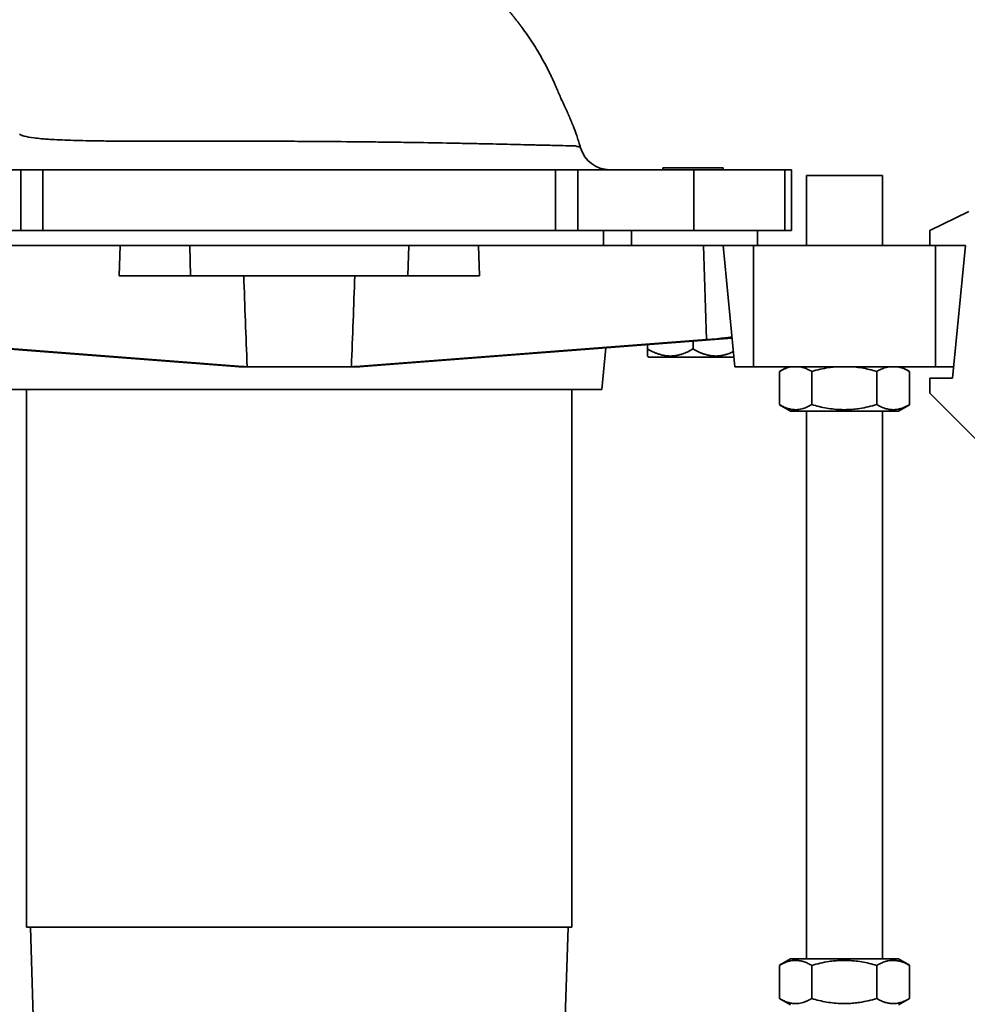
# Model space of a CAD drawing. Units: inches. Extents: x 0.2 to 8.4, y 0.1 to 10.9.
# Drawn here: x 3 to 4.2, y 6.7 to 7.8 of the extents above; entities that cross this region are included whole.
import ezdxf

# ---------------------------------------------------------------- set-up
doc = ezdxf.new("R2010")
doc.units = ezdxf.units.IN
doc.header["$MEASUREMENT"] = 0
doc.layers.add('WALL', color=7, linetype='Continuous', lineweight=50)
doc.styles.add('SLDTEXTSTYLE0', font='TXT', dxfattribs={"width": 0.605})
doc.dimstyles.new('SLDDIMSTYLE1', dxfattribs={"dimtxt": 0.101115, "dimasz": 0.1, "dimexe": 0, "dimexo": 0.0625, "dimgap": 0.025279, "dimtad": 0, "dimtih": 1, "dimtoh": 1, "dimdec": 6, "dimlfac": 7, "dimrnd": 1e-09, "dimzin": 12, "dimdsep": 46, "dimlunit": 5, "dimtxsty": 'SLDTEXTSTYLE0', "dimsah": 1, "dimcen": 0.09, "dimadec": 0, "dimazin": 3, "dimtfac": 1, "dimtdec": 3, "dimtofl": 0, "dimtmove": 0, "dimatfit": 3, "dimfxl": 0, "dimfrac": 2, "dimtolj": 1, "dimtzin": 12, "dimarcsym": 0})
doc.dimstyles.new('SLDDIMSTYLE3', dxfattribs={"dimtxt": 0.101115, "dimasz": 0.1, "dimexe": 0, "dimexo": 0.0625, "dimgap": 0.025279, "dimtad": 0, "dimtih": 1, "dimtoh": 1, "dimdec": 6, "dimlfac": 7, "dimrnd": 1e-09, "dimzin": 12, "dimdsep": 46, "dimlunit": 5, "dimtxsty": 'SLDTEXTSTYLE0', "dimsah": 1, "dimcen": 0.09, "dimadec": 0, "dimazin": 3, "dimtfac": 1, "dimtdec": 3, "dimtmove": 0, "dimatfit": 0, "dimfxl": 0, "dimfrac": 2, "dimtolj": 1, "dimtzin": 12, "dimarcsym": 0})

# ---------------------------------------------------------------- blocks, each defined once
blk = doc.blocks.new('_D_13')
at = {"layer": 'WALL'}
for p, q in [((3.4244, 8.3478), (5.0487, 8.3478)), ((4.9237, 8.3478), (4.9237, 8.0709)), ((4.808, 7.8925), (4.7732, 7.8925)), ((4.7732, 7.8925), (4.7732, 7.7372)), ((5.0394, 7.8925), (5.0742, 7.8925)), ((5.0742, 7.8925), (5.0742, 7.7372)), ((4.7732, 7.7372), (4.808, 7.7372)), ((5.0742, 7.7372), (5.0394, 7.7372)), ((4.9237, 7.4371), (4.9237, 7.714)), ((4.1744, 7.4371), (5.0487, 7.4371))]:
    blk.add_line(p, q, dxfattribs=at)
for points in [[(4.9237, 8.3478), (4.9087, 8.2478), (4.9387, 8.2478)], [(4.9237, 7.4371), (4.9387, 7.5371), (4.9087, 7.5371)]]:
    blk.add_solid(points, dxfattribs=at)
at = {"layer": 'WALL', "char_height": 0.10417, "attachment_point": 1, "style": 'SLDTEXTSTYLE0'}
for s, insert in [('6 3/8', (4.7694, 8.0499)), ('162', (4.808, 7.8715))]:
    blk.add_mtext(s, dxfattribs=dict(at, insert=insert))
blk = doc.blocks.new('_D_15')
at = {"layer": 'WALL'}
for p, q in [((4.9224, 7.4371), (4.9224, 7.6871)), ((4.1744, 7.4371), (5.0474, 7.4371)), ((4.8067, 7.0421), (4.772, 7.0421)), ((4.772, 7.0421), (4.772, 6.8869)), ((5.0382, 7.0421), (5.0729, 7.0421)), ((5.0729, 7.0421), (5.0729, 6.8869)), ((4.772, 6.8869), (4.8067, 6.8869)), ((5.0729, 6.8869), (5.0382, 6.8869)), ((4.1245, 6.6472), (5.0474, 6.6472)), ((4.9224, 6.6472), (4.9224, 6.3972))]:
    blk.add_line(p, q, dxfattribs=at)
for points in [[(4.9224, 7.4371), (4.9374, 7.5371), (4.9074, 7.5371)], [(4.9224, 6.6472), (4.9074, 6.5472), (4.9374, 6.5472)]]:
    blk.add_solid(points, dxfattribs=at)
at = {"layer": 'WALL', "char_height": 0.10417, "attachment_point": 1, "style": 'SLDTEXTSTYLE0'}
for s, insert in [('5 1/2', (4.7681, 7.1996)), ('140', (4.8067, 7.0211))]:
    blk.add_mtext(s, dxfattribs=dict(at, insert=insert))

msp = doc.modelspace()

# ---------------------------------------------------------------- linework, layer by layer
at = {"color": 8, "linetype": 'Continuous', "lineweight": 35}
for q in [(3.69450348, 7.70013245), (3.69606157, 7.69511315)]:
    msp.add_line((3.6960588, 7.69512782), q, dxfattribs=at)
at = {"color": 7, "linetype": 'Continuous', "lineweight": 35}
for p, q in [((3.79295098, 7.67154128), (3.79295098, 7.66925557)), ((3.79295098, 7.67154128), (3.82866524, 7.67154128)), ((3.82866524, 7.67154128), (3.86437955, 7.67154128)), ((3.86437955, 7.66925557), (3.86437955, 7.67154128)), ((3.03595858, 7.66925557), (2.8990201, 7.66925557)), ((3.03595858, 7.59782701), (3.03595858, 7.66925557)), ((3.03595858, 7.66925557), (3.06208529, 7.66925557)), ((3.06208529, 7.66925557), (3.06208529, 7.59782701)), ((3.6666738, 7.66925557), (3.06208529, 7.66925557)), ((3.6666738, 7.59782701), (3.6666738, 7.66925557)), ((3.6666738, 7.66925557), (3.69280051, 7.66925557)), ((3.69280051, 7.66925557), (3.69280051, 7.59782701)), ((3.829739, 7.66925557), (3.69280051, 7.66925557)), ((3.829739, 7.66925557), (3.829739, 7.59782701)), ((3.93687642, 7.66925557), (3.829739, 7.66925557)), ((3.93687642, 7.66925557), (3.93687642, 7.59782701)), ((3.9447367, 7.66925557), (3.93687642, 7.66925557)), ((3.9447367, 7.66925557), (3.9447367, 7.59782701)), ((3.96259383, 7.66257209), (3.96259383, 7.57996983)), ((4.05187957, 7.66257209), (3.96259383, 7.66257209)), ((4.05187957, 7.57996983), (4.05187957, 7.66257209)), ((4.10790316, 7.59782701), (4.1540551, 7.62014841)), ((3.03595858, 7.59782701), (2.8990201, 7.59782701)), ((3.06208529, 7.59782701), (3.03595858, 7.59782701)), ((3.6666738, 7.59782701), (3.06208529, 7.59782701)), ((3.69280051, 7.59782701), (3.6666738, 7.59782701)), ((3.829739, 7.59782701), (3.69280051, 7.59782701)), ((3.72324518, 7.57996983), (3.72324518, 7.59782701)), ((3.75623676, 7.57996983), (3.75623676, 7.59782701)), ((3.93687642, 7.59782701), (3.829739, 7.59782701)), ((3.90455812, 7.57996983), (3.90455812, 7.59782701)), ((3.9447367, 7.59782701), (3.93687642, 7.59782701)), ((4.10790316, 7.57996983), (4.10790316, 7.59782701)), ((3.1531923, 7.57996983), (2.88787884, 7.57996983)), ((3.15203764, 7.54425557), (3.1531923, 7.57996983)), ((3.23524626, 7.57996983), (3.1531923, 7.57996983)), ((3.23630771, 7.54425557), (3.23524626, 7.57996983)), ((3.49351284, 7.57996983), (3.23524626, 7.57996983)), ((3.49245138, 7.54425557), (3.49351284, 7.57996983)), ((3.5755668, 7.57996983), (3.49351284, 7.57996983)), ((3.57672145, 7.54425557), (3.5755668, 7.57996983)), ((3.84088026, 7.57996983), (3.5755668, 7.57996983)), ((3.84446378, 7.46912933), (3.84088026, 7.57996983)), ((3.86437955, 7.57996983), (3.84088026, 7.57996983)), ((3.87788354, 7.4371127), (3.86437955, 7.57996983)), ((3.90009385, 7.57996983), (3.86437955, 7.57996983)), ((3.90009385, 7.4371127), (3.90009385, 7.57996983)), ((4.11437955, 7.57996983), (3.90009385, 7.57996983)), ((4.15009381, 7.57996983), (4.10790316, 7.57996983)), ((4.11437955, 7.4371127), (4.11437955, 7.57996983)), ((4.13468887, 7.42371985), (4.15009381, 7.57996983)), ((3.15203764, 7.54425557), (3.23630771, 7.54425557)), ((3.23630771, 7.54425557), (3.49245138, 7.54425557)), ((3.49245138, 7.54425557), (3.57672145, 7.54425557)), ((2.85403791, 7.47056698), (3.29388679, 7.4370998)), ((3.30297184, 7.4371127), (2.88429531, 7.46912933)), ((3.42578725, 7.4371127), (3.84446378, 7.46912933)), ((3.87472119, 7.47056698), (3.4348723, 7.4370998)), ((3.77509385, 7.45797919), (3.77509385, 7.4629865)), ((3.82866524, 7.45797919), (3.82866524, 7.4670627)), ((3.72116698, 7.41032699), (3.72579016, 7.45923515)), ((3.77509385, 7.44968374), (3.77652061, 7.44825555)), ((3.77652061, 7.44825555), (3.82866524, 7.44825555)), ((3.82866524, 7.44825555), (3.87683023, 7.44825555)), ((3.29294542, 7.43717145), (3.29295098, 7.4371127)), ((3.29371745, 7.4371127), (3.29295098, 7.4371127)), ((3.30297184, 7.4371127), (3.29404922, 7.4371127)), ((3.42578725, 7.4371127), (3.30297184, 7.4371127)), ((3.43470987, 7.4371127), (3.42578725, 7.4371127)), ((3.43580812, 7.4371127), (3.43504164, 7.4371127)), ((3.43580812, 7.4371127), (3.43581367, 7.43717145)), ((3.90009385, 7.4371127), (3.87788354, 7.4371127)), ((4.11437955, 7.4371127), (3.90009385, 7.4371127)), ((3.93053236, 7.39237285), (3.93053236, 7.43149309)), ((3.94026513, 7.4371127), (3.93072244, 7.43160321)), ((3.96858874, 7.39237285), (3.96858874, 7.43149309)), ((4.04529309, 7.39237285), (4.04529309, 7.43149309)), ((4.08375096, 7.43160321), (4.07420826, 7.4371127)), ((4.08394103, 7.43149309), (4.08374601, 7.43159475)), ((4.08394103, 7.39237285), (4.08394103, 7.43149309)), ((4.13600936, 7.4371127), (4.11437955, 7.4371127)), ((4.10790316, 7.40586276), (4.10790316, 7.42371985)), ((4.10790316, 7.42371985), (4.13468887, 7.42371985)), ((3.00759211, 7.41032699), (3.36437955, 7.41032699)), ((3.04295098, 7.41032699), (3.04295098, 6.77639848)), ((3.36437955, 7.41032699), (3.72116698, 7.41032699)), ((3.68580811, 6.77639848), (3.68580811, 7.41032699)), ((4.19272462, 7.32104129), (4.10790316, 7.40586276)), ((4.08374601, 7.39226968), (4.08394103, 7.39237285)), ((3.93072307, 7.39226222), (3.94366525, 7.3847901)), ((4.07080815, 7.3847901), (3.94366525, 7.3847901)), ((3.96259383, 7.3847901), (3.96259383, 6.73907585)), ((4.05187957, 6.73907585), (4.05187957, 7.3847901)), ((4.07080815, 7.3847901), (4.08375028, 7.39226222)), ((3.04295098, 6.77639848), (3.68580811, 6.77639848)), ((3.04741718, 6.77639848), (3.05297597, 6.59782692)), ((3.67578312, 6.59782692), (3.68134191, 6.77639848)), ((3.93053236, 6.69237287), (3.93053236, 6.73149302)), ((3.94366525, 6.73907585), (3.93072244, 6.73160331)), ((4.07080815, 6.73907585), (3.94366525, 6.73907585)), ((3.96858874, 6.69237287), (3.96858874, 6.73149302)), ((4.04529309, 6.69237287), (4.04529309, 6.73149302)), ((4.08375096, 6.73160331), (4.07080815, 6.73907585)), ((4.08394103, 6.73149302), (4.08374601, 6.73159477)), ((4.08394103, 6.69237287), (4.08394103, 6.73149302)), ((3.93072307, 6.69226224), (3.94366525, 6.68479003)), ((4.07080815, 6.68479003), (4.08375028, 6.69226224)), ((4.08374601, 6.69226978), (4.08394103, 6.69237287))]:
    msp.add_line(p, q, dxfattribs=at)
for centre, radius, start, end in [((3.73038963, 7.70496911), 0.03571354, 195.99550557, 269.99950472), ((3.73039113, 7.70496993), 0.03571436, 196.01684498, 269.96892514)]:
    msp.add_arc(centre, radius, start, end, dxfattribs=at)
for centre, major_axis, ratio, start_param, end_param in [((3.82837188, 7.46912933), (0.04619161, 0.00310555), 0.0248592348, 5.0665518422, 6.2838595764), ((3.36437955, 7.43207565), (0.07142847, -0.00480225), 0.0248596682, 2.967679348, 2.9812136767), ((3.36392889, 7.43211011), (0.07095539, -0.00477047), 0.0248592348, 2.6059539026, 2.9689056809), ((3.36483021, 7.43211011), (0.07095539, 0.00477047), 0.0248592348, 0.1726869727, 0.535638751), ((3.36437955, 7.43207565), (0.07142847, 0.00480225), 0.0248596682, 0.1603789769, 0.1739133056)]:
    msp.add_ellipse(centre, major_axis=major_axis, ratio=ratio, start_param=start_param, end_param=end_param, dxfattribs=at)
for points, knots in [([(3.67402897, 7.75008918), (3.67403088, 7.75008565), (3.67403702, 7.7500743), (3.67400357, 7.75017026), (3.67391674, 7.75040799), (3.67379343, 7.75073993), (3.67362793, 7.75118149), (3.67341948, 7.75173308), (3.6731907, 7.75233361), (3.67295921, 7.75293657), (3.6727563, 7.7534617), (3.67253299, 7.75403613), (3.67222758, 7.75481586), (3.67176398, 7.75598789), (3.67118889, 7.75742419), (3.67051444, 7.75908603), (3.66964473, 7.76119914), (3.66848872, 7.76395273), (3.66699309, 7.76742161), (3.66527311, 7.77129254), (3.66339272, 7.77538921), (3.66142391, 7.77954223), (3.65941988, 7.78363863), (3.65621912, 7.78998493), (3.65171632, 7.79844086), (3.64583284, 7.80867427), (3.63977856, 7.8184571), (3.63347361, 7.82795085), (3.6282578, 7.83527039), (3.6243554, 7.8404965), (3.62193045, 7.843665), (3.6194562, 7.84683135), (3.6170024, 7.84993443), (3.61470021, 7.85280561), (3.61269091, 7.85528215), (3.61113772, 7.85717769), (3.60999836, 7.85855841), (3.60922648, 7.85948925), (3.60858072, 7.86026535), (3.60786043, 7.86112836), (3.60687157, 7.86230806), (3.60553707, 7.86389023), (3.60395718, 7.86574873), (3.60224717, 7.86774233), (3.59907582, 7.87140634), (3.59448108, 7.87660819), (3.5886902, 7.88296153), (3.58306512, 7.88895712), (3.57743569, 7.89479289), (3.57137339, 7.90089236), (3.56486416, 7.9072342), (3.55789591, 7.91379258), (3.55056473, 7.92044156), (3.5420791, 7.92784342), (3.53256456, 7.93576028), (3.52204677, 7.94403636), (3.51151743, 7.95186097), (3.50317543, 7.95770604), (3.49724351, 7.9616938), (3.49390663, 7.96389067), (3.491054, 7.96573464), (3.48869846, 7.96723382), (3.48684517, 7.96839848), (3.48548618, 7.96924424), (3.48437838, 7.96992905), (3.48324201, 7.97062732), (3.48179683, 7.9715084), (3.48000956, 7.9725873), (3.47729797, 7.97420421), (3.47362675, 7.97635038), (3.46892721, 7.97902065), (3.46371288, 7.98188857), (3.45797597, 7.98493052), (3.45175806, 7.98824425), (3.44505189, 7.9918093), (3.4378604, 7.99563117), (3.43021645, 7.99968959), (3.42234977, 8.00386288), (3.41371131, 8.00844162), (3.40459135, 8.01327097), (3.39508055, 8.0183021), (3.38608382, 8.02305664), (3.37759323, 8.02753969), (3.36960069, 8.03175614), (3.36202585, 8.03574916), (3.35487033, 8.03951826), (3.34817052, 8.04304487), (3.34196359, 8.04630998), (3.3364266, 8.04922088), (3.33154053, 8.05178835), (3.32727617, 8.05402808), (3.32346881, 8.05602704), (3.32004158, 8.0578258), (3.31678217, 8.05953591), (3.31261939, 8.06171936), (3.30729771, 8.06450942), (3.30069521, 8.06796896), (3.29355244, 8.07170914), (3.28586983, 8.07572925), (3.27764792, 8.08002847), (3.26888719, 8.08460583), (3.2595883, 8.08946049), (3.25011259, 8.09440321), (3.24049562, 8.09941544), (3.23077317, 8.10447844), (3.22060568, 8.10976869), (3.20996893, 8.11529826), (3.19884292, 8.12107704), (3.18720757, 8.12711474), (3.17507365, 8.13340526), (3.1624423, 8.13994736), (3.14931512, 8.1467396), (3.13568429, 8.15378543), (3.12155062, 8.16108384), (3.10700663, 8.16858651), (3.09205919, 8.17628945), (3.07671516, 8.18418891), (3.06088996, 8.19232749), (3.04690092, 8.19951578), (3.03818686, 8.20398769), (3.03490813, 8.20567028)], [0, 0, 0, 0, 0.0038608234, 0.0124298567, 0.018394769, 0.0235482345, 0.027923029, 0.0315516142, 0.034471574, 0.0359604704, 0.0372137231, 0.0382635808, 0.0391741837, 0.040564195, 0.0425642198, 0.0444575637, 0.0466273768, 0.0502803054, 0.0545248749, 0.059362727, 0.0645695948, 0.0697400582, 0.0748663962, 0.0799491851, 0.0937059028, 0.1071551136, 0.1197550416, 0.1325681346, 0.1456407293, 0.1501011323, 0.1545907281, 0.1591116449, 0.1636671492, 0.1679454129, 0.1715327972, 0.174427057, 0.1762112795, 0.1775694036, 0.178504131, 0.179614951, 0.181362827, 0.183699799, 0.1866030745, 0.1896000296, 0.1925714816, 0.2029755627, 0.2130635764, 0.2216680888, 0.2308447883, 0.2405942104, 0.2509165959, 0.2618120687, 0.273264908, 0.2847915997, 0.3003876454, 0.3156898168, 0.3306978682, 0.3454123537, 0.3506667972, 0.3552539174, 0.3591492538, 0.3623528837, 0.3648647993, 0.366685008, 0.3678655124, 0.3693442436, 0.3713043683, 0.3737462462, 0.3766160645, 0.3823257463, 0.3887550725, 0.3959105771, 0.4037967372, 0.4124127583, 0.421759481, 0.4318376576, 0.4426476943, 0.4540457731, 0.4652107677, 0.4792832563, 0.4927347653, 0.5055662525, 0.5174692602, 0.5287856518, 0.5395162685, 0.5496617801, 0.5592121225, 0.5680296974, 0.5760730508, 0.5827666226, 0.5888106879, 0.5942057586, 0.5989522341, 0.6033776469, 0.6080524616, 0.616619237, 0.625939577, 0.6360126431, 0.6468375819, 0.6584134489, 0.6707391877, 0.6838137465, 0.6976359191, 0.7106837241, 0.7243324231, 0.7385810097, 0.7534798808, 0.769102783, 0.7854489546, 0.8025168916, 0.8202654045, 0.8387292837, 0.8579068048, 0.8777961009, 0.898395247, 0.9193155379, 0.940916544, 0.9631961961, 0.9861522709, 1, 1, 1, 1]), ([(3.68683682, 7.7219937), (3.68675672, 7.72219303), (3.68658921, 7.72260983), (3.68626684, 7.72340663), (3.6858874, 7.72434046), (3.68545901, 7.72538994), (3.68498264, 7.72655089), (3.68445734, 7.72782345), (3.68388185, 7.72920754), (3.68335138, 7.73047256), (3.6829196, 7.73149375), (3.68268354, 7.73204933), (3.68251969, 7.73243377), (3.68238079, 7.73275898), (3.68224407, 7.73307843), (3.68210702, 7.73339799), (3.68188446, 7.73391578), (3.68157879, 7.73462412), (3.68114548, 7.7356226), (3.68066257, 7.73672789), (3.68013392, 7.73792883), (3.67960655, 7.73911767), (3.67901599, 7.74043857), (3.67837732, 7.74185471), (3.67765598, 7.74343935), (3.67685307, 7.74518609), (3.67593337, 7.74716486), (3.67526153, 7.74859504), (3.67477022, 7.74963517), (3.67441485, 7.75038451), (3.67412194, 7.7509998), (3.67383446, 7.75160224), (3.67356336, 7.75216905), (3.67330984, 7.75269806), (3.67307635, 7.75318461), (3.67286304, 7.75362861), (3.67266974, 7.75403066), (3.67249769, 7.75438808), (3.67234567, 7.75470394), (3.67220798, 7.75498969), (3.67209902, 7.75521552), (3.67200485, 7.75541036), (3.67195343, 7.75551667), (3.6719326, 7.75555974)], [0, 0, 0, 0, 0.0345301509, 0.0722038923, 0.1079934227, 0.1418198965, 0.173590797, 0.2032073675, 0.2305721628, 0.2555974327, 0.2668482849, 0.2753412038, 0.2812988492, 0.2870536321, 0.2929595438, 0.2990184402, 0.3052322501, 0.3231353143, 0.3422690929, 0.3701972758, 0.4005961174, 0.4334438994, 0.4680778803, 0.5044882784, 0.5427523959, 0.5878268113, 0.6352051855, 0.6846275928, 0.7146970489, 0.7454744235, 0.7767146144, 0.8063447948, 0.8343778407, 0.8601201337, 0.8835168137, 0.9045233949, 0.9231046979, 0.9392328084, 0.9528863129, 0.9634617705, 0.975876336, 0.9902263741, 1, 1, 1, 1]), ([(3.69450348, 7.70013245), (3.69384314, 7.70229989), (3.69201338, 7.70830578), (3.68941917, 7.71559019), (3.68733299, 7.72063617), (3.68678113, 7.72197099)], [0, 0, 0, 0, 0.2934335932, 0.8130925457, 1, 1, 1, 1]), ([(3.03453177, 7.7114106), (3.03486084, 7.71096665), (3.03547852, 7.71052369), (3.03727395, 7.70967055), (3.03844878, 7.7092638), (3.04277456, 7.70808793), (3.04673302, 7.70737265), (3.05429113, 7.70642031), (3.05708213, 7.70612459), (3.06168584, 7.70570991), (3.06329026, 7.70557655), (3.06664186, 7.70532019), (3.06838604, 7.70519746), (3.07740016, 7.70461491), (3.08558912, 7.70423523), (3.10393581, 7.70363234), (3.11408771, 7.70340821), (3.12810061, 7.70320165), (3.13096976, 7.70316417), (3.13684499, 7.70309652), (3.13984513, 7.70306644), (3.1489733, 7.70298701), (3.15525125, 7.70294728), (3.17466546, 7.70285876), (3.18837897, 7.70284231), (3.21016069, 7.70284438), (3.21762439, 7.70284957), (3.22914063, 7.70286022), (3.23303958, 7.70286425), (3.24091546, 7.70287252), (3.24488415, 7.70287678), (3.25688235, 7.70288835), (3.26500402, 7.70289457), (3.2773732, 7.70289866), (3.2815274, 7.70289914), (3.2898987, 7.70289788), (3.29411898, 7.70289611), (3.3152178, 7.70288066), (3.33221112, 7.70284335), (3.35786833, 7.70274278), (3.36644854, 7.70270224), (3.37936103, 7.70262959), (3.38367226, 7.70260338), (3.39230915, 7.70254685), (3.39663239, 7.70251654), (3.41807766, 7.70235611), (3.43485625, 7.70219881), (3.45948128, 7.70191653), (3.46759843, 7.70181509), (3.47963679, 7.70165281), (3.48362668, 7.70159706), (3.49156026, 7.70148209), (3.49549564, 7.70142301), (3.51488816, 7.7011226), (3.52962014, 7.70086501), (3.55061421, 7.70046589), (3.55742694, 7.70033072), (3.5673678, 7.70012708), (3.57063501, 7.70005904), (3.57707611, 7.699923), (3.58024708, 7.69985508), (3.59574334, 7.69951879), (3.60709966, 7.69925776), (3.62264714, 7.69889399), (3.62758201, 7.69877721), (3.63461072, 7.69860986), (3.63689119, 7.69855541), (3.64132621, 7.6984495), (3.6434843, 7.69839793), (3.6539128, 7.69814912), (3.66104715, 7.69798048), (3.67300796, 7.69771127), (3.677834, 7.69761063), (3.68329687, 7.6975175), (3.68481905, 7.69749644), (3.68721885, 7.69747365), (3.68810678, 7.69747241), (3.6889672, 7.69748672), (3.68917553, 7.69749404), (3.6893715, 7.69750849), (3.68941741, 7.69751388), (3.68947071, 7.69752575), (3.68948971, 7.69750935), (3.68960373, 7.69746099), (3.68969561, 7.69742275), (3.68997348, 7.6973101), (3.69016176, 7.69723782), (3.69073567, 7.69703134), (3.69113142, 7.69690903), (3.69233056, 7.69655921), (3.69314361, 7.69634419), (3.69470695, 7.69584685), (3.69545122, 7.69554985), (3.69605881, 7.69512781)], [0, 0, 0, 0, 0.015625, 0.015625, 0.03125, 0.03125, 0.0625, 0.0625, 0.078125, 0.078125, 0.0859375, 0.0859375, 0.09375, 0.09375, 0.125, 0.125, 0.15625, 0.15625, 0.1640625, 0.1640625, 0.171875, 0.171875, 0.1875, 0.1875, 0.21875, 0.21875, 0.234375, 0.234375, 0.2421875, 0.2421875, 0.25, 0.25, 0.265625, 0.265625, 0.2734375, 0.2734375, 0.28125, 0.28125, 0.3125, 0.3125, 0.328125, 0.328125, 0.3359375, 0.3359375, 0.34375, 0.34375, 0.375, 0.375, 0.390625, 0.390625, 0.3984375, 0.3984375, 0.40625, 0.40625, 0.4375, 0.4375, 0.453125, 0.453125, 0.4609375, 0.4609375, 0.46875, 0.46875, 0.5, 0.5, 0.515625, 0.515625, 0.5234375, 0.5234375, 0.53125, 0.53125, 0.5625, 0.5625, 0.59375, 0.59375, 0.609375, 0.609375, 0.625, 0.625, 0.6328125, 0.6328125, 0.63671875, 0.63671875, 0.640625, 0.640625, 0.65625, 0.65625, 0.6875, 0.6875, 0.75, 0.75, 0.875, 0.875, 1, 1, 1, 1]), ([(3.69576505, 7.69607301), (3.69557917, 7.69674176), (3.69519864, 7.69811077), (3.69476487, 7.69946451), (3.694543, 7.70015696)], [0, 0, 0, 0, 0.4884916875, 1, 1, 1, 1]), ([(3.30297184, 7.4371127), (3.3022556, 7.45496582), (3.30082311, 7.49067235), (3.29958972, 7.5263944), (3.29897301, 7.54425557)], [0, 0, 0, 0, 0.4999957644, 1, 1, 1, 1]), ([(3.42578725, 7.4371127), (3.42650349, 7.45496582), (3.42793598, 7.49067235), (3.42916938, 7.5263944), (3.42978608, 7.54425557)], [0, 0, 0, 0, 0.4999957644, 1, 1, 1, 1]), ([(3.82866524, 7.45797919), (3.82684768, 7.45697391), (3.82321338, 7.45496381), (3.81812166, 7.45279222), (3.81350445, 7.45128147), (3.80941204, 7.45032195), (3.80522407, 7.44974742), (3.80096796, 7.44962006), (3.79663067, 7.44994748), (3.79229114, 7.45074492), (3.78829495, 7.45188111), (3.78468693, 7.45321301), (3.78034207, 7.45508982), (3.77719684, 7.45682141), (3.77509385, 7.45797919)], [0, 0, 0, 0, 0.107991762, 0.2159342116, 0.2904576099, 0.3650726749, 0.4395433349, 0.5162539246, 0.5929658296, 0.6722180196, 0.7514902114, 0.8133377873, 0.8751923432, 1, 1, 1, 1]), ([(3.77509385, 7.45797919), (3.77509385, 7.45732418), (3.77509385, 7.45601287), (3.77509385, 7.45414246), (3.77509385, 7.45241621), (3.77509385, 7.4509552), (3.77509385, 7.45003124), (3.77509385, 7.44962611), (3.77509385, 7.44971029), (3.77509385, 7.44972246)], [0, 0, 0, 0, 0.1390165608, 0.2783084228, 0.4487615738, 0.6191611957, 0.7947798353, 0.9703550058, 1, 1, 1, 1]), ([(3.87620845, 7.45483285), (3.87451028, 7.45406477), (3.87151677, 7.4527108), (3.86707402, 7.45128651), (3.86298395, 7.4503206), (3.85879534, 7.4497478), (3.85453943, 7.44961996), (3.85020209, 7.44994751), (3.84586261, 7.4507449), (3.84186633, 7.45188112), (3.83825842, 7.45321299), (3.83391345, 7.45508986), (3.83076823, 7.45682141), (3.82866524, 7.45797919)], [0, 0, 0, 0, 0.110799058, 0.1953152847, 0.2799348455, 0.3643918948, 0.4513879564, 0.5383861463, 0.6282652475, 0.7181663182, 0.7883077248, 0.8584556581, 1, 1, 1, 1]), ([(3.93053236, 7.43149309), (3.93217645, 7.43239831), (3.93546415, 7.43420849), (3.93995778, 7.43590563), (3.94338761, 7.43683555), (3.94513938, 7.43704263), (3.94573213, 7.4371127)], [0, 0, 0, 0, 0.3300908531, 0.6600856748, 0.8849816203, 1, 1, 1, 1]), ([(3.95315229, 7.4371127), (3.95388723, 7.43703632), (3.95610415, 7.43680593), (3.95979874, 7.43569218), (3.96421807, 7.43391628), (3.96713176, 7.43230087), (3.96858874, 7.43149309)], [0, 0, 0, 0, 0.1403978327, 0.4235060748, 0.7117260755, 1, 1, 1, 1]), ([(3.96858874, 7.43149309), (3.97190251, 7.43239831), (3.97852911, 7.4342085), (3.98758607, 7.43590562), (3.99449918, 7.43683554), (3.99802989, 7.43704263), (3.99922458, 7.4371127)], [0, 0, 0, 0, 0.3300908575, 0.6600880279, 0.884983805, 1, 1, 1, 1]), ([(4.01418026, 7.4371127), (4.0156616, 7.43703632), (4.02013, 7.43680593), (4.02757651, 7.43569218), (4.03648384, 7.43391627), (4.04235649, 7.43230087), (4.04529309, 7.43149309)], [0, 0, 0, 0, 0.14039957091, 0.42350788906, 0.71172597289, 1, 1, 1, 1]), ([(4.04529309, 7.43149309), (4.04696273, 7.43239831), (4.05030153, 7.4342085), (4.05486499, 7.43590562), (4.05834817, 7.43683555), (4.06012716, 7.43704263), (4.06072912, 7.4371127)], [0, 0, 0, 0, 0.3300897901, 0.6600853747, 0.8849812152, 1, 1, 1, 1]), ([(4.06826464, 7.4371127), (4.069011, 7.43703632), (4.07126238, 7.43680592), (4.07501448, 7.43569218), (4.07950236, 7.43391627), (4.08246138, 7.43230087), (4.08394103, 7.43149309)], [0, 0, 0, 0, 0.1403971756, 0.423506101, 0.71172519, 1, 1, 1, 1]), ([(3.96858874, 7.39237285), (3.96694458, 7.39146954), (3.9636567, 7.38966316), (3.95916404, 7.3879404), (3.95516836, 7.38692602), (3.95169116, 7.38645324), (3.94788359, 7.386394), (3.94376001, 7.38692072), (3.93932165, 7.38815081), (3.93490321, 7.38995532), (3.9319894, 7.39156695), (3.93053236, 7.39237285)], [0, 0, 0, 0, 0.1322994932, 0.2645625213, 0.3547010703, 0.4449079768, 0.5350296536, 0.6502134598, 0.7654155694, 0.8826965461, 1, 1, 1, 1]), ([(4.04529309, 7.39237285), (4.0419792, 7.39146949), (4.03535235, 7.38966304), (4.0262971, 7.38794042), (4.01824366, 7.38692601), (4.01123518, 7.38645325), (4.00356077, 7.38639398), (3.99524965, 7.38692083), (3.98630388, 7.38815087), (3.97739832, 7.38995542), (3.97152545, 7.39156699), (3.96858874, 7.39237285)], [0, 0, 0, 0, 0.13230077186, 0.26456372441, 0.35470254491, 0.44490990758, 0.53503146204, 0.65021516182, 0.76541688978, 0.88269732306, 1, 1, 1, 1]), ([(4.08394103, 7.39237285), (4.08227133, 7.39146954), (4.07893238, 7.38966316), (4.07436981, 7.38794042), (4.07031209, 7.38692601), (4.06678079, 7.38645325), (4.06291405, 7.386394), (4.05872636, 7.38692072), (4.05421902, 7.3881508), (4.04973186, 7.38995533), (4.04677278, 7.39156695), (4.04529309, 7.39237285)], [0, 0, 0, 0, 0.13229999339, 0.26456361053, 0.35470067554, 0.44490811483, 0.53502939047, 0.65021375712, 0.76541598818, 0.88269632915, 1, 1, 1, 1]), ([(3.93053236, 6.73149302), (3.93217652, 6.73239638), (3.93546434, 6.73420282), (3.9399571, 6.73592544), (3.94395271, 6.73693989), (3.9474299, 6.73741251), (3.95123757, 6.73747179), (3.95536099, 6.73694508), (3.95979943, 6.73571494), (3.9642179, 6.73391058), (3.9671317, 6.73229893), (3.96858874, 6.73149302)], [0, 0, 0, 0, 0.13230069793, 0.26456263694, 0.35470094179, 0.44490899579, 0.5350297589, 0.65021425786, 0.76541546809, 0.88269651905, 1, 1, 1, 1]), ([(3.96858874, 6.73149302), (3.97190264, 6.73239638), (3.97852948, 6.73420283), (3.98758472, 6.73592543), (3.99563816, 6.73693989), (4.00264665, 6.73741251), (4.01032106, 6.73747179), (4.01863217, 6.73694508), (4.02757791, 6.73571495), (4.0364835, 6.73391057), (4.04235637, 6.73229893), (4.04529309, 6.73149302)], [0, 0, 0, 0, 0.1323007838, 0.2645637483, 0.3547020429, 0.4449098785, 0.5350314411, 0.6502150891, 0.7654162895, 0.8826965189, 1, 1, 1, 1]), ([(4.04529309, 6.73149302), (4.0469628, 6.73239638), (4.05030172, 6.73420283), (4.05486432, 6.73592543), (4.05892202, 6.73693989), (4.06245333, 6.73741251), (4.06632009, 6.73747179), (4.07050768, 6.73694508), (4.07501517, 6.73571495), (4.07950219, 6.73391058), (4.08246132, 6.73229893), (4.08394103, 6.73149302)], [0, 0, 0, 0, 0.13230029232, 0.26456255753, 0.3547008342, 0.44490822142, 0.53502951709, 0.65021363873, 0.76541524283, 0.88269604079, 1, 1, 1, 1]), ([(3.96858874, 6.69237287), (3.96694458, 6.69146951), (3.96365671, 6.68966305), (3.95916403, 6.68794046), (3.95516836, 6.68692598), (3.95169116, 6.68645345), (3.94788359, 6.6863938), (3.94376002, 6.6869209), (3.93932165, 6.68815091), (3.9349032, 6.68995531), (3.9319894, 6.69156696), (3.93053236, 6.69237287)], [0, 0, 0, 0, 0.1322997718, 0.2645626074, 0.3547011626, 0.4449080033, 0.535029702, 0.65021365, 0.7654157676, 0.882696538, 1, 1, 1, 1]), ([(4.04529309, 6.69237287), (4.0419792, 6.69146951), (4.03535235, 6.68966305), (4.0262971, 6.68794046), (4.01824366, 6.68692598), (4.01123517, 6.68645345), (4.00356077, 6.6863938), (3.99524965, 6.6869209), (3.98630389, 6.68815091), (3.9773983, 6.68995531), (3.97152545, 6.69156696), (3.96858874, 6.69237287)], [0, 0, 0, 0, 0.13230076271, 0.26456370613, 0.3547025204, 0.44490980471, 0.5350313686, 0.65021512738, 0.76541684737, 0.88269705811, 1, 1, 1, 1]), ([(4.08394103, 6.69237287), (4.08227133, 6.69146951), (4.07893239, 6.68966304), (4.0743698, 6.68794048), (4.07031209, 6.68692597), (4.06678079, 6.68645345), (4.06291405, 6.6863938), (4.05872636, 6.6869209), (4.05421902, 6.6881509), (4.04973185, 6.68995532), (4.04677278, 6.69156696), (4.04529309, 6.69237287)], [0, 0, 0, 0, 0.1323002721, 0.2645636966, 0.3547007679, 0.4449081413, 0.5350294388, 0.6502139473, 0.7654161864, 0.882696321, 1, 1, 1, 1])]:
    msp.add_open_spline(points, degree=3, knots=knots, dxfattribs=at)

# ---------------------------------------------------------------- dimensions: what is measured, and where the dimension line sits
at = {"layer": 'WALL'}
for base, p1, p2, dimstyle, picture, middle in [((4.92369096, 8.34782701), (4.11437955, 7.43711272), (3.36437955, 8.34782701), 'SLDDIMSTYLE1', '_D_13', (4.92369096, 7.89246986)), ((4.92241717, 7.43711272), (4.06445384, 6.64718415), (4.11437955, 7.43711272), 'SLDDIMSTYLE3', '_D_15', (4.92241717, 7.04214843))]:
    dim = msp.add_linear_dim(base=base, p1=p1, p2=p2, angle=90, dimstyle=dimstyle, dxfattribs=at)
    dim.commit()
    dim.dimension.update_dxf_attribs({"geometry": picture, "text_midpoint": middle, "dimtype": 160})

doc.saveas('drawing.dxf')
